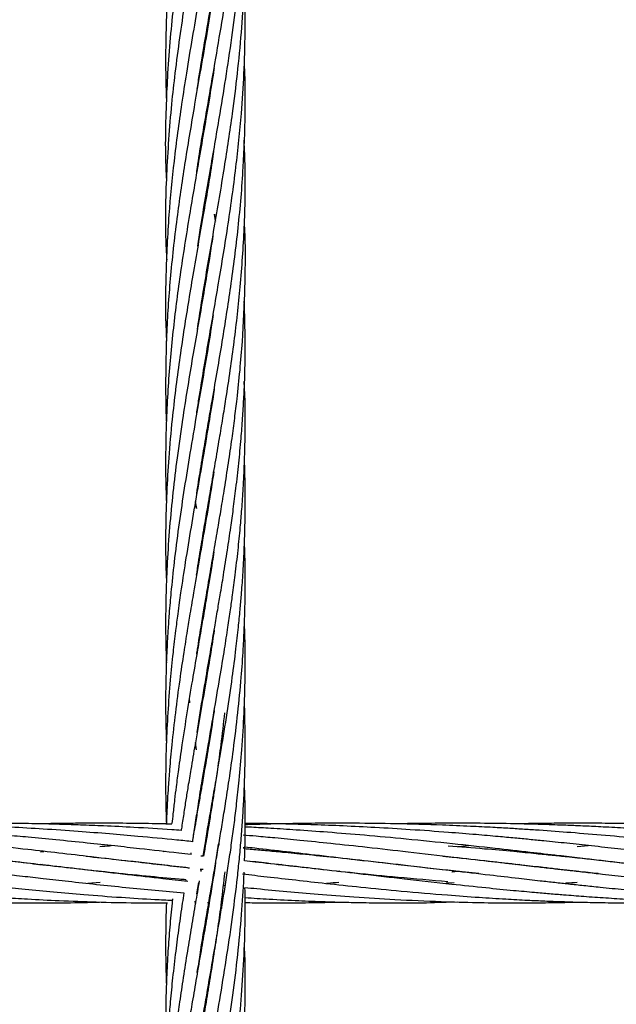
# Model space of a CAD drawing. Units: millimetres. Extents: x 15 to 1185, y 5 to 836.
# Drawn here: x 599 to 604, y 592 to 600 of the extents above; entities that cross this region are included whole.
import ezdxf

# ---------------------------------------------------------------- set-up
doc = ezdxf.new("R2010")
doc.units = ezdxf.units.MM

msp = doc.modelspace()

# ---------------------------------------------------------------- linework, layer by layer
at = {"color": 7, "linetype": 'Continuous', "lineweight": 25}
for p, q in [((600.7993, 599.8981), (600.7978, 599.9069)), ((600.7484, 599.5957), (600.747, 599.6044)), ((600.7995, 599.2921), (600.7978, 599.3018)), ((600.7994, 599.3109), (600.801, 599.3013)), ((600.7485, 598.3844), (600.747, 598.3936)), ((600.7483, 598.4016), (600.7499, 598.3924)), ((600.8497, 598.393), (600.8415, 598.4415)), ((600.7993, 597.4767), (600.7978, 597.4855)), ((600.7988, 597.4912), (600.8003, 597.4821)), ((600.7994, 596.8701), (600.7977, 596.8798)), ((600.7994, 596.8898), (600.801, 596.8798)), ((600.7482, 596.5666), (600.7466, 596.5766)), ((600.7482, 596.5863), (600.7499, 596.5765)), ((600.6978, 596.2741), (600.7064, 596.2243)), ((600.7064, 596.2243), (600.6984, 596.2779)), ((600.7993, 596.2649), (600.7977, 596.2741)), ((600.7993, 596.2834), (600.8008, 596.2741)), ((600.7483, 595.962), (600.7467, 595.9716)), ((600.7482, 595.9807), (600.7499, 595.9712)), ((600.7993, 595.6593), (600.7977, 595.6685)), ((600.7994, 595.6779), (600.8009, 595.6688)), ((600.7483, 595.3561), (600.7466, 595.3659)), ((600.7483, 595.3758), (600.7499, 595.3659)), ((600.7994, 595.0539), (600.7978, 595.0632)), ((600.7994, 595.0725), (600.8009, 595.0632)), ((600.6571, 594.7607), (600.6527, 594.7963)), ((600.7483, 594.7515), (600.7469, 594.7607)), ((600.7483, 594.7696), (600.7499, 594.7606)), ((601.0707, 594.686), (601.0675, 594.7607)), ((600.7115, 594.5373), (600.7344, 594.686)), ((600.7064, 594.4072), (600.6985, 594.4623)), ((600.7994, 594.4674), (600.8011, 594.4577)), ((600.7995, 594.4478), (600.7978, 594.4577)), ((600.7482, 594.1653), (600.75, 594.1553)), ((600.7483, 594.1453), (600.7466, 594.1552)), ((600.4796, 593.85), (600.4302, 593.8491)), ((600.6975, 593.8531), (600.6995, 593.8415)), ((600.7005, 593.8414), (600.6987, 593.8531)), ((600.8034, 593.8378), (600.7953, 593.8381)), ((600.7994, 593.8421), (600.7974, 593.8539)), ((600.8694, 593.6956), (600.8553, 593.5958)), ((600.8793, 593.6945), (600.8694, 593.6956)), ((601.0632, 593.6638), (601.0627, 593.6746)), ((602.6751, 593.6791), (602.76, 593.6855)), ((603.5759, 593.6791), (603.6591, 593.6857)), ((599.5313, 593.6395), (599.5566, 593.6419)), ((600.4546, 593.642), (600.4755, 593.6439)), ((600.6656, 593.6178), (600.6675, 593.6313)), ((600.7396, 593.609), (600.7559, 593.6073)), ((602.5629, 593.6062), (602.6335, 593.5991)), ((603.1265, 593.6398), (603.1509, 593.6421)), ((599.5132, 593.5429), (599.5301, 593.5448)), ((599.5468, 593.5429), (599.5297, 593.5409)), ((600.4122, 593.5428), (600.4294, 593.5448)), ((600.4463, 593.5429), (600.4289, 593.5409)), ((600.7424, 593.5058), (600.7339, 593.5067)), ((600.7387, 593.5007), (600.7401, 593.5091)), ((600.743, 593.5087), (600.74, 593.4915)), ((600.743, 593.5087), (600.7571, 593.5071)), ((601.311, 593.5429), (601.3278, 593.5448)), ((601.345, 593.5429), (601.3282, 593.541)), ((602.2102, 593.5428), (602.2272, 593.5448)), ((602.2439, 593.5429), (602.2269, 593.5409)), ((603.1091, 593.5429), (603.1263, 593.5449)), ((603.1435, 593.5429), (603.1261, 593.5409)), ((599.9718, 593.492), (599.9796, 593.4929)), ((599.988, 593.4919), (599.9801, 593.4911)), ((600.6273, 593.428), (600.6259, 593.4186)), ((601.7701, 593.492), (601.7778, 593.4929)), ((601.7863, 593.4919), (601.7787, 593.4911)), ((602.2263, 593.4458), (602.2033, 593.4435)), ((602.6307, 593.4875), (602.6767, 593.4929)), ((602.685, 593.4919), (602.6326, 593.4865)), ((603.5674, 593.4919), (603.5758, 593.4929)), ((603.584, 593.4919), (603.5756, 593.491)), ((599.98, 593.4077), (599.8873, 593.4009)), ((600.7104, 593.321), (600.7239, 593.4077)), ((600.9076, 593.3879), (600.9233, 593.3862)), ((602.647, 593.4057), (602.5883, 593.4015)), ((600.8981, 593.3062), (600.9102, 593.3053)), ((600.6961, 593.257), (600.6978, 593.2473)), ((600.6991, 593.2482), (600.6964, 593.2667)), ((600.7995, 593.2373), (600.7958, 593.2584)), ((600.7988, 593.2585), (600.8009, 593.2458)), ((600.8911, 593.2472), (600.8953, 593.213)), ((602.4988, 593.2564), (602.6762, 593.2609)), ((600.7484, 592.9351), (600.7469, 592.9444)), ((600.7484, 592.9531), (600.7499, 592.944)), ((600.7994, 592.632), (600.7978, 592.6414)), ((600.7994, 592.6508), (600.801, 592.6413))]:
    msp.add_line(p, q, dxfattribs=at)
for points, knots in [([(600.7117, 599.3826), (600.7176, 599.4216), (600.7391, 599.5642), (600.7806, 599.8072), (600.8323, 600.1074), (600.8832, 600.4029), (600.9321, 600.7), (600.9795, 601.0207), (601.0187, 601.3355), (601.0482, 601.6489), (601.0669, 601.9444), (601.0749, 602.24), (601.0737, 602.4692), (601.0693, 602.5968), (601.0682, 602.6315)], [0, 0, 0, 0, 0.036017, 0.131631, 0.224489, 0.313128, 0.404514, 0.498889, 0.609225, 0.695185, 0.78835, 0.882063, 0.967939, 1, 1, 1, 1]), ([(600.838, 602.5622), (600.8263, 602.4871), (600.8052, 602.3516), (600.7722, 602.1554), (600.74, 601.9675), (600.7072, 601.7793), (600.6768, 601.6006), (600.6396, 601.381), (600.5994, 601.1269), (600.5565, 600.8238), (600.5226, 600.5357), (600.4987, 600.2681), (600.4827, 600.0156), (600.4742, 599.7673), (600.4727, 599.5254), (600.4775, 599.3691), (600.4797, 599.3013)], [0, 0, 0, 0, 0.0691, 0.124664, 0.18049, 0.241993, 0.297814, 0.344844, 0.44414, 0.53146, 0.623795, 0.709198, 0.777551, 0.856129, 0.937667, 1, 1, 1, 1]), ([(600.8414, 601.9769), (600.8413, 601.9759), (600.8313, 601.9081), (600.8103, 601.7795), (600.781, 601.6008), (600.7431, 601.3812), (600.6993, 601.1272), (600.6475, 600.824), (600.6014, 600.5358), (600.5635, 600.2681), (600.5322, 600.0156), (600.5073, 599.7671), (600.4883, 599.5155), (600.4735, 599.172), (600.4675, 598.9021), (600.4796, 598.7102), (600.4805, 598.6955)], [0, 0, 0, 0, 0.000895, 0.062068, 0.117561, 0.164283, 0.262938, 0.349705, 0.441488, 0.526475, 0.59439, 0.672464, 0.753607, 0.824419, 0.986598, 1, 1, 1, 1]), ([(600.7089, 598.7596), (600.7104, 598.7705), (600.731, 598.9176), (600.7744, 599.1642), (600.8325, 599.5037), (600.8852, 599.8074), (600.934, 600.1076), (600.9776, 600.4031), (601.0153, 600.7002), (601.0467, 601.0207), (601.067, 601.3353), (601.0747, 601.6488), (601.0747, 601.8703), (601.0686, 601.9989), (601.0673, 602.0264)], [0, 0, 0, 0, 0.009955, 0.135101, 0.226566, 0.321672, 0.414033, 0.502223, 0.593057, 0.686896, 0.796561, 0.881996, 0.974768, 1, 1, 1, 1]), ([(600.7169, 598.2012), (600.7238, 598.247), (600.7531, 598.4445), (600.8121, 598.7778), (600.8788, 599.1648), (600.9343, 599.5038), (600.9792, 599.8075), (601.0165, 600.1078), (601.0453, 600.4031), (601.0654, 600.7001), (601.0749, 601.0205), (601.0752, 601.2619), (601.0686, 601.4011), (601.0676, 601.4209)], [0, 0, 0, 0, 0.042726, 0.183908, 0.310549, 0.403318, 0.499832, 0.593545, 0.683062, 0.775082, 0.870237, 0.981557, 1, 1, 1, 1]), ([(600.8357, 601.3381), (600.8242, 601.2635), (600.798, 601.0941), (600.7516, 600.8242), (600.7015, 600.536), (600.6561, 600.2683), (600.6148, 600.0157), (600.5778, 599.7671), (600.5445, 599.5154), (600.5066, 599.1719), (600.4774, 598.7415), (600.4672, 598.351), (600.4797, 598.1376), (600.4819, 598.0992)], [0, 0, 0, 0, 0.069098, 0.156977, 0.249979, 0.336027, 0.404839, 0.484009, 0.566266, 0.637969, 0.802266, 0.964437, 1, 1, 1, 1]), ([(600.7135, 597.5765), (600.7302, 597.6828), (600.7702, 597.9371), (600.8419, 598.3433), (600.9159, 598.7784), (600.9744, 599.1654), (601.0168, 599.504), (601.0464, 599.8077), (601.0659, 600.1079), (601.0744, 600.4032), (601.0749, 600.6374), (601.0688, 600.7756), (601.0671, 600.8151)], [0, 0, 0, 0, 0.098514, 0.235552, 0.376172, 0.501697, 0.593895, 0.689857, 0.783013, 0.872039, 0.963364, 1, 1, 1, 1]), ([(600.836, 600.7341), (600.8254, 600.6656), (600.8004, 600.5043), (600.7603, 600.2686), (600.7164, 600.016), (600.6737, 599.7673), (600.6316, 599.5155), (600.5837, 599.2057), (600.5359, 598.8499), (600.4938, 598.4202), (600.4739, 597.9932), (600.4702, 597.6753), (600.4795, 597.5091), (600.4809, 597.4843)], [0, 0, 0, 0, 0.063284, 0.148891, 0.217497, 0.296508, 0.378453, 0.449968, 0.582442, 0.706751, 0.846598, 0.977151, 1, 1, 1, 1]), ([(600.7079, 596.9389), (600.7136, 596.9756), (600.7417, 597.157), (600.7959, 597.4759), (600.8709, 597.9063), (600.9433, 598.3436), (601.0042, 598.7787), (601.0438, 599.1658), (601.0661, 599.5041), (601.0747, 599.8078), (601.0747, 600.0444), (601.0688, 600.1775), (601.0673, 600.21)], [0, 0, 0, 0, 0.033664, 0.166405, 0.29249, 0.428287, 0.567637, 0.69172, 0.782977, 0.877988, 0.970197, 1, 1, 1, 1]), ([(600.8382, 600.142), (600.8324, 600.1039), (600.8135, 599.98), (600.7782, 599.7675), (600.7347, 599.5156), (600.6811, 599.2057), (600.6212, 598.8498), (600.5576, 598.4197), (600.509, 597.9926), (600.4781, 597.5532), (600.4726, 597.1908), (600.4752, 596.9648), (600.4793, 596.8849), (600.4795, 596.8798)], [0, 0, 0, 0, 0.035117, 0.113886, 0.195423, 0.266778, 0.398898, 0.522659, 0.662175, 0.79216, 0.926535, 0.995278, 1, 1, 1, 1]), ([(600.7081, 596.3347), (600.7102, 596.3484), (600.7217, 596.4254), (600.7446, 596.5648), (600.7739, 596.741), (600.8015, 596.9023), (600.8439, 597.1455), (600.9007, 597.476), (600.9682, 597.9063), (601.0241, 598.3434), (601.0614, 598.7786), (601.0746, 599.1658), (601.0749, 599.4354), (601.0687, 599.5696), (601.0671, 599.6044)], [0, 0, 0, 0, 0.012547, 0.070679, 0.127962, 0.174171, 0.218624, 0.351181, 0.477369, 0.613266, 0.752588, 0.876832, 0.968113, 1, 1, 1, 1]), ([(600.839, 599.5413), (600.8372, 599.5291), (600.824, 599.4393), (600.7855, 599.2055), (600.7244, 598.8496), (600.6499, 598.4194), (600.5823, 597.9922), (600.5258, 597.5529), (600.494, 597.1906), (600.4777, 596.8734), (600.4729, 596.6156), (600.474, 596.4087), (600.479, 596.2982), (600.4801, 596.2741)], [0, 0, 0, 0, 0.01117, 0.082529, 0.214593, 0.338075, 0.477414, 0.607173, 0.74129, 0.809923, 0.898606, 0.977873, 1, 1, 1, 1]), ([(600.707, 595.7225), (600.7071, 595.7227), (600.7164, 595.7853), (600.7356, 595.9056), (600.763, 596.0708), (600.7895, 596.226), (600.817, 596.387), (600.8481, 596.5651), (600.8781, 596.7412), (600.9049, 596.9026), (600.9443, 597.1457), (600.9923, 597.476), (601.0407, 597.9061), (601.0697, 598.3429), (601.0782, 598.7105), (601.0688, 598.9304), (601.0659, 598.9986)], [0, 0, 0, 0, 0.000171, 0.057358, 0.110061, 0.1515, 0.199516, 0.257446, 0.314589, 0.360806, 0.405196, 0.537247, 0.663222, 0.798821, 0.937617, 1, 1, 1, 1]), ([(600.8353, 598.915), (600.8317, 598.8899), (600.8088, 598.7304), (600.7543, 598.4194), (600.6804, 597.9921), (600.6074, 597.5531), (600.5561, 597.1907), (600.5198, 596.8733), (600.497, 596.6156), (600.4807, 596.3451), (600.4734, 596.0838), (600.4732, 595.8579), (600.4782, 595.7196), (600.48, 595.6687)], [0, 0, 0, 0, 0.023203, 0.147383, 0.287439, 0.418057, 0.553148, 0.622211, 0.711459, 0.791229, 0.872233, 0.952912, 1, 1, 1, 1]), ([(600.7089, 595.1281), (600.7109, 595.1415), (600.721, 595.2092), (600.7391, 595.3204), (600.7612, 595.4551), (600.7834, 595.5858), (600.8093, 595.7353), (600.8385, 595.9056), (600.8672, 596.071), (600.8934, 596.2264), (600.9196, 596.3874), (600.9476, 596.5652), (600.9729, 596.7413), (600.9943, 596.9026), (601.0238, 597.1457), (601.0552, 597.4759), (601.0741, 597.9059), (601.0778, 598.2092), (601.0682, 598.3754), (601.0671, 598.3936)], [0, 0, 0, 0, 0.012301, 0.062164, 0.102196, 0.136019, 0.182219, 0.239577, 0.292485, 0.334146, 0.382322, 0.440337, 0.497605, 0.544008, 0.588552, 0.720902, 0.8473, 0.98328, 1, 1, 1, 1]), ([(600.8415, 598.4415), (600.8417, 598.44), (600.8446, 598.4222), (600.8468, 598.4044), (600.8489, 598.3881)], [0, 0, 0, 0, 0.086818, 1, 1, 1, 1]), ([(600.8298, 598.276), (600.8146, 598.1782), (600.7772, 597.9389), (600.7091, 597.5534), (600.6473, 597.1908), (600.5971, 596.8732), (600.5607, 596.6155), (600.5279, 596.3451), (600.5029, 596.0837), (600.4855, 595.8318), (600.4779, 595.6429), (600.475, 595.5129), (600.4738, 595.4177), (600.4739, 595.2919), (600.4754, 595.1693), (600.4788, 595.0887), (600.4799, 595.0632)], [0, 0, 0, 0, 0.091308, 0.223348, 0.360062, 0.42983, 0.519997, 0.600585, 0.682426, 0.764053, 0.835829, 0.858779, 0.885499, 0.924701, 0.976217, 1, 1, 1, 1]), ([(600.7344, 594.686), (600.7491, 594.7752), (600.7756, 594.936), (600.8129, 595.1509), (600.8422, 595.3203), (600.8652, 595.455), (600.8874, 595.5858), (600.9123, 595.7353), (600.939, 595.9057), (600.9638, 596.071), (600.9852, 596.2265), (601.0055, 596.3874), (601.0255, 596.5652), (601.0419, 596.741), (601.0542, 596.9023), (601.0686, 597.1453), (601.078, 597.4396), (601.0698, 597.6854), (601.0664, 597.7871)], [0, 0, 0, 0, 0.086308, 0.155484, 0.208006, 0.250176, 0.285816, 0.334488, 0.394881, 0.450607, 0.494514, 0.545238, 0.60628, 0.666546, 0.71537, 0.762268, 0.901709, 1, 1, 1, 1]), ([(600.8318, 597.6831), (600.8257, 597.6416), (600.7978, 597.4536), (600.7515, 597.1909), (600.6964, 596.8731), (600.6527, 596.6155), (600.6089, 596.3451), (600.5707, 596.0836), (600.5384, 595.8315), (600.5186, 595.6424), (600.5068, 595.5124), (600.499, 595.4173), (600.4902, 595.2916), (600.4811, 595.1258), (600.4744, 594.9195), (600.4726, 594.6925), (600.4773, 594.5338), (600.4795, 594.4577)], [0, 0, 0, 0, 0.038524, 0.174898, 0.244377, 0.334177, 0.41443, 0.49595, 0.577353, 0.648972, 0.671801, 0.698368, 0.737376, 0.788654, 0.852617, 0.929274, 1, 1, 1, 1]), ([(600.8371, 594.686), (600.8525, 594.7752), (600.8801, 594.9359), (600.9157, 595.1508), (600.9422, 595.3202), (600.962, 595.455), (600.9804, 595.5857), (601, 595.7353), (601.0196, 595.9056), (601.0362, 596.0709), (601.0491, 596.2261), (601.06, 596.387), (601.0686, 596.5648), (601.0733, 596.7406), (601.074, 596.9017), (601.0734, 597.045), (601.0684, 597.1379), (601.066, 597.1823)], [0, 0, 0, 0, 0.1071841, 0.1930986, 0.2583455, 0.3107381, 0.3550304, 0.4155068, 0.4905117, 0.5596759, 0.6141359, 0.6770955, 0.7529513, 0.8278319, 0.8883639, 0.9465829, 1, 1, 1, 1]), ([(600.8406, 597.1291), (600.8402, 597.1257), (600.8297, 597.0476), (600.7995, 596.873), (600.7572, 596.6155), (600.7097, 596.3451), (600.6651, 596.0836), (600.6234, 595.8314), (600.5947, 595.6423), (600.576, 595.5122), (600.5631, 595.4172), (600.547, 595.2915), (600.5276, 595.1257), (600.5071, 594.9194), (600.4895, 594.6882), (600.4786, 594.4632), (600.4743, 594.2773), (600.4736, 594.1391), (600.4747, 594.0277), (600.4765, 593.9349), (600.4787, 593.8748), (600.4796, 593.85)], [0, 0, 0, 0, 0.003108, 0.071435, 0.159748, 0.238665, 0.318856, 0.398958, 0.469411, 0.491863, 0.518002, 0.556375, 0.606808, 0.669708, 0.745082, 0.818535, 0.875312, 0.915057, 0.945014, 0.97726, 1, 1, 1, 1]), ([(600.9375, 594.686), (600.9509, 594.7752), (600.9749, 594.9358), (601.0026, 595.1507), (601.0217, 595.3201), (601.0349, 595.4549), (601.0463, 595.5857), (601.0572, 595.7352), (601.0663, 595.9055), (601.0718, 596.0706), (601.0742, 596.2256), (601.0735, 596.3863), (601.0715, 596.5056), (601.0684, 596.5727), (601.0683, 596.5765)], [0, 0, 0, 0, 0.141508, 0.254935, 0.341088, 0.410273, 0.468779, 0.548647, 0.647674, 0.738875, 0.810571, 0.893619, 0.993921, 1, 1, 1, 1]), ([(600.837, 596.5014), (600.829, 596.4498), (600.8076, 596.3105), (600.7694, 596.0837), (600.7258, 595.8316), (600.6932, 595.6426), (600.671, 595.5126), (600.655, 595.4174), (600.6344, 595.2916), (600.608, 595.1257), (600.5774, 594.9194), (600.5466, 594.6881), (600.5214, 594.4632), (600.5045, 594.2773), (600.4941, 594.1391), (600.4872, 594.0277), (600.4824, 593.9349), (600.4803, 593.8748), (600.4794, 593.85)], [0, 0, 0, 0, 0.058389, 0.157582, 0.256612, 0.343623, 0.37142, 0.403821, 0.451335, 0.513739, 0.591532, 0.684719, 0.775597, 0.845822, 0.894963, 0.932004, 0.971876, 1, 1, 1, 1]), ([(601.0183, 594.686), (601.0273, 594.7752), (601.0436, 594.9358), (601.0586, 595.1507), (601.067, 595.3201), (601.0714, 595.4549), (601.0738, 595.5856), (601.074, 595.7352), (601.0722, 595.8684), (601.0688, 595.9512), (601.068, 595.9716)], [0, 0, 0, 0, 0.2080881, 0.3748738, 0.5015523, 0.6032873, 0.689336, 0.806787, 0.9524157, 1, 1, 1, 1]), ([(600.8374, 595.899), (600.8336, 595.8731), (600.8182, 595.7704), (600.797, 595.6431), (600.775, 595.513), (600.7588, 595.4177), (600.7373, 595.2917), (600.7084, 595.1257), (600.6729, 594.9194), (600.6343, 594.688), (600.5992, 594.4632), (600.5726, 594.2774), (600.5543, 594.1392), (600.5408, 594.0278), (600.5302, 593.9352), (600.5241, 593.8754), (600.5216, 593.8508)], [0, 0, 0, 0, 0.038004, 0.150424, 0.186456, 0.228513, 0.290112, 0.370947, 0.471657, 0.592243, 0.709898, 0.800794, 0.864389, 0.912312, 0.963897, 1, 1, 1, 1]), ([(601.0654, 594.686), (601.0686, 594.7752), (601.0744, 594.9358), (601.0739, 595.1507), (601.0713, 595.2882), (601.0687, 595.3542), (601.0682, 595.3659)], [0, 0, 0, 0, 0.393456, 0.708776, 0.948238, 1, 1, 1, 1]), ([(600.8406, 595.3114), (600.8403, 595.3092), (600.8317, 595.2518), (600.8114, 595.1257), (600.7774, 594.9194), (600.7375, 594.688), (600.6986, 594.4633), (600.667, 594.2775), (600.6439, 594.1394), (600.6259, 594.0281), (600.6096, 593.9225), (600.5975, 593.8457), (600.5918, 593.8042), (600.5913, 593.8003)], [0, 0, 0, 0, 0.004356, 0.113965, 0.250476, 0.413875, 0.573334, 0.696514, 0.782699, 0.847611, 0.917478, 0.992351, 1, 1, 1, 1]), ([(600.8399, 594.7022), (600.8391, 594.6968), (600.8266, 594.6111), (600.8021, 594.4635), (600.7712, 594.2777), (600.7473, 594.1396), (600.7281, 594.0284), (600.71, 593.9228), (600.6917, 593.8178), (600.68, 593.7478), (600.6746, 593.7156)], [0, 0, 0, 0, 0.016359, 0.260496, 0.449091, 0.581076, 0.680412, 0.78732, 0.9019, 1, 1, 1, 1]), ([(600.6789, 593.7151), (600.6793, 593.718), (600.6858, 593.7661), (600.7, 593.8603), (600.7231, 594.0114), (600.7526, 594.1935), (600.7916, 594.423), (600.821, 594.5926), (600.8371, 594.686)], [0, 0, 0, 0, 0.008966, 0.148529, 0.290854, 0.475741, 0.711349, 1, 1, 1, 1]), ([(600.7126, 591.5168), (600.7174, 591.5492), (600.7377, 591.6837), (600.7807, 591.9381), (600.8352, 592.253), (600.8893, 592.5668), (600.9372, 592.8625), (600.9804, 593.1582), (601.0104, 593.3988), (601.0299, 593.5846), (601.0425, 593.7228), (601.0532, 593.861), (601.0625, 594.0124), (601.0704, 594.1946), (601.0754, 594.4235), (601.0724, 594.5929), (601.0707, 594.686)], [0, 0, 0, 0, 0.030678, 0.127369, 0.240713, 0.32877, 0.424451, 0.520569, 0.608534, 0.652235, 0.696563, 0.739475, 0.783251, 0.839918, 0.911942, 1, 1, 1, 1]), ([(600.7129, 592.7296), (600.7196, 592.7739), (600.7417, 592.9197), (600.7823, 593.1583), (600.8241, 593.3988), (600.856, 593.5845), (600.8795, 593.7228), (600.9028, 593.8613), (600.9271, 594.0129), (600.9551, 594.1951), (600.9879, 594.424), (601.0075, 594.593), (601.0183, 594.686)], [0, 0, 0, 0, 0.06791, 0.223662, 0.365934, 0.436644, 0.508435, 0.578025, 0.649103, 0.740962, 0.857565, 1, 1, 1, 1]), ([(600.7142, 592.1311), (600.7216, 592.1805), (600.7431, 592.323), (600.7849, 592.5666), (600.8359, 592.8625), (600.8867, 593.1582), (600.9261, 593.3988), (600.9542, 593.5846), (600.974, 593.7229), (600.9926, 593.8614), (601.011, 594.013), (601.0306, 594.1952), (601.0513, 594.424), (601.0604, 594.5931), (601.0654, 594.686)], [0, 0, 0, 0, 0.058094, 0.167225, 0.286172, 0.405425, 0.514457, 0.568634, 0.623631, 0.676942, 0.731383, 0.801719, 0.890982, 1, 1, 1, 1]), ([(600.7561, 593.6073), (600.7626, 593.6462), (600.7767, 593.7304), (600.7993, 593.8608), (600.8253, 594.0122), (600.8567, 594.1944), (600.896, 594.4235), (600.9228, 594.5928), (600.9375, 594.686)], [0, 0, 0, 0, 0.10823, 0.234173, 0.362726, 0.529251, 0.741001, 1, 1, 1, 1]), ([(600.9183, 594.686), (600.909, 594.6058), (600.8927, 594.4636), (600.8671, 594.278), (600.8466, 594.1399), (600.8296, 594.0287), (600.8128, 593.9233), (600.7896, 593.7818), (600.7714, 593.6755), (600.7597, 593.6069)], [0, 0, 0, 0, 0.223099, 0.395466, 0.51614, 0.606893, 0.704551, 0.809231, 1, 1, 1, 1]), ([(601.069, 593.5708), (601.0692, 593.5752), (601.0713, 593.6264), (601.0731, 593.7226), (601.0742, 593.8606), (601.073, 594.0043), (601.0698, 594.1029), (601.0681, 594.1554)], [0, 0, 0, 0, 0.022456, 0.262455, 0.494368, 0.730625, 1, 1, 1, 1]), ([(600.6273, 593.428), (600.6101, 593.4294), (600.5107, 593.4377), (600.3189, 593.456), (600.0559, 593.4825), (599.7956, 593.5108), (599.5655, 593.5368), (599.3641, 593.5599), (599.1703, 593.5826), (598.9583, 593.6073), (598.73, 593.6338), (598.4985, 593.6602), (598.2699, 593.6853), (598.0341, 593.7104), (597.7835, 593.7353), (597.5281, 593.759), (597.285, 593.7794), (597.0838, 593.7946), (596.9196, 593.8059), (596.7735, 593.815), (596.6139, 593.824), (596.4312, 593.833), (596.2262, 593.8413), (596.0108, 593.8479), (595.8057, 593.852), (595.627, 593.8539), (595.4643, 593.8543), (595.295, 593.8535), (595.1503, 593.8518), (595.0618, 593.8496), (595.0375, 593.849)], [0, 0, 0, 0, 0.009856, 0.056948, 0.109463, 0.159209, 0.203515, 0.237931, 0.271077, 0.310649, 0.354416, 0.395712, 0.436179, 0.47767, 0.522092, 0.569701, 0.612928, 0.650165, 0.675264, 0.69875, 0.726449, 0.75845, 0.793781, 0.83276, 0.870032, 0.899814, 0.925085, 0.954209, 0.987413, 1, 1, 1, 1]), ([(600.6524, 593.5157), (600.6461, 593.5164), (600.5737, 593.5243), (600.427, 593.5411), (600.1881, 593.5687), (599.9327, 593.5984), (599.6737, 593.6287), (599.4159, 593.658), (599.1483, 593.6878), (598.8731, 593.7164), (598.6253, 593.7408), (598.397, 593.7615), (598.1821, 593.7795), (597.9592, 593.7965), (597.7218, 593.8123), (597.4803, 593.826), (597.2575, 593.8362), (597.0696, 593.8431), (596.9125, 593.8476), (596.7605, 593.8509), (596.5945, 593.8533), (596.4032, 593.8545), (596.1952, 593.8535), (596.0371, 593.8517), (595.9491, 593.8495), (595.9323, 593.8491)], [0, 0, 0, 0, 0.004293, 0.048643, 0.098004, 0.163184, 0.217052, 0.267515, 0.330621, 0.389786, 0.443803, 0.48837, 0.5343, 0.579312, 0.628314, 0.682895, 0.729865, 0.766804, 0.799437, 0.827156, 0.860932, 0.902213, 0.945515, 0.989573, 1, 1, 1, 1]), ([(600.6656, 593.6178), (600.6349, 593.6213), (600.5065, 593.6362), (600.3149, 593.6582), (600.084, 593.6835), (599.8736, 593.7059), (599.6559, 593.7281), (599.4533, 593.7473), (599.2827, 593.7625), (599.1376, 593.7748), (599, 593.7857), (598.8498, 593.7968), (598.6747, 593.8087), (598.4759, 593.8207), (598.2644, 593.8315), (598.0584, 593.84), (597.8738, 593.846), (597.6978, 593.8502), (597.5102, 593.8533), (597.2833, 593.8545), (597.0631, 593.8541), (596.9179, 593.8501), (596.8614, 593.8486)], [0, 0, 0, 0, 0.025212, 0.10543, 0.155878, 0.211971, 0.274648, 0.329872, 0.373143, 0.409874, 0.444475, 0.481661, 0.527956, 0.581694, 0.637001, 0.692868, 0.741955, 0.780303, 0.829519, 0.887334, 0.956121, 1, 1, 1, 1]), ([(600.6789, 593.7151), (600.6384, 593.7193), (600.5011, 593.7334), (600.2918, 593.753), (600.0443, 593.7743), (599.8064, 593.7929), (599.5581, 593.81), (599.3321, 593.823), (599.1417, 593.8324), (598.978, 593.8392), (598.804, 593.8451), (598.5868, 593.8507), (598.3359, 593.8542), (598.074, 593.8543), (597.8759, 593.8523), (597.7666, 593.8499), (597.7351, 593.8491)], [0, 0, 0, 0, 0.042304, 0.143332, 0.216775, 0.297625, 0.387323, 0.470272, 0.527738, 0.580634, 0.636184, 0.703862, 0.800102, 0.889514, 0.968193, 1, 1, 1, 1]), ([(600.5913, 593.8003), (600.5679, 593.802), (600.4492, 593.8105), (600.2543, 593.8219), (600.0244, 593.8332), (599.8441, 593.8403), (599.6863, 593.8455), (599.5256, 593.8496), (599.3237, 593.8531), (599.0845, 593.8546), (598.8469, 593.8535), (598.6965, 593.8503), (598.6366, 593.8491)], [0, 0, 0, 0, 0.036202, 0.183952, 0.300741, 0.390383, 0.46104, 0.542656, 0.636437, 0.769817, 0.90839, 1, 1, 1, 1]), ([(600.5212, 593.8468), (600.4805, 593.8479), (600.3666, 593.8509), (600.1811, 593.8535), (599.9793, 593.8545), (599.8051, 593.8536), (599.6608, 593.8519), (599.5737, 593.8501), (599.5324, 593.8492)], [0, 0, 0, 0, 0.123407, 0.345995, 0.562544, 0.735962, 0.874642, 1, 1, 1, 1]), ([(604.6057, 593.4776), (604.5532, 593.4829), (604.3998, 593.4985), (604.2002, 593.5211), (604.009, 593.5427), (603.8743, 593.5582), (603.7366, 593.5743), (603.5892, 593.5915), (603.4171, 593.6115), (603.2045, 593.6362), (602.9393, 593.6663), (602.6269, 593.7003), (602.2993, 593.7335), (601.9847, 593.7625), (601.7084, 593.7851), (601.4728, 593.8022), (601.2812, 593.8143), (601.1532, 593.8216), (601.0891, 593.8248), (601.0736, 593.8256)], [0, 0, 0, 0, 0.046794, 0.136651, 0.175823, 0.214439, 0.254231, 0.295626, 0.342193, 0.402801, 0.478126, 0.56832, 0.666672, 0.753781, 0.830306, 0.895296, 0.94766, 0.987321, 1, 1, 1, 1]), ([(606.4107, 593.4768), (606.3142, 593.4869), (606.0658, 593.5127), (605.7548, 593.5487), (605.478, 593.5808), (605.2824, 593.6038), (605.0645, 593.629), (604.8385, 593.6549), (604.6295, 593.6781), (604.4425, 593.6981), (604.2572, 593.7174), (604.0385, 593.739), (603.7931, 593.7615), (603.5358, 593.7829), (603.3318, 593.7978), (603.178, 593.808), (603.0619, 593.8153), (602.9263, 593.823), (602.7571, 593.8315), (602.5123, 593.8418), (602.2215, 593.8503), (601.9107, 593.8544), (601.6433, 593.8542), (601.4181, 593.8513), (601.233, 593.8473), (601.1228, 593.8438), (601.0737, 593.8423)], [0, 0, 0, 0, 0.057496, 0.148109, 0.183023, 0.218938, 0.26158, 0.308716, 0.348523, 0.380668, 0.41473, 0.453074, 0.503527, 0.551845, 0.596068, 0.616425, 0.636684, 0.659995, 0.691016, 0.729527, 0.793978, 0.850382, 0.89911, 0.939852, 0.973173, 1, 1, 1, 1]), ([(605.5225, 593.4755), (605.4887, 593.479), (605.3914, 593.4889), (605.2337, 593.5061), (605.0431, 593.5272), (604.842, 593.5503), (604.6324, 593.5746), (604.4335, 593.5978), (604.2493, 593.6194), (604.0696, 593.64), (603.8797, 593.6615), (603.6879, 593.6828), (603.5018, 593.7026), (603.3454, 593.7186), (603.2146, 593.7315), (603.1005, 593.7425), (602.9671, 593.7548), (602.8006, 593.7693), (602.5792, 593.7873), (602.3257, 593.8054), (602.0603, 593.8214), (601.8185, 593.8335), (601.6013, 593.8419), (601.4107, 593.8476), (601.25, 593.851), (601.1411, 593.8526), (601.0859, 593.8531), (601.0738, 593.8532)], [0, 0, 0, 0, 0.024083, 0.069399, 0.111669, 0.158426, 0.210426, 0.257737, 0.29624, 0.337358, 0.380968, 0.425736, 0.467511, 0.506675, 0.530952, 0.555109, 0.582908, 0.619894, 0.665805, 0.729334, 0.787518, 0.840108, 0.88759, 0.929242, 0.964182, 0.992115, 1, 1, 1, 1]), ([(607.3285, 593.4746), (607.2735, 593.4803), (607.1323, 593.4949), (606.906, 593.52), (606.6557, 593.5484), (606.4251, 593.5753), (606.1952, 593.602), (605.9424, 593.6316), (605.6439, 593.6654), (605.321, 593.7007), (604.986, 593.7345), (604.682, 593.7625), (604.4041, 593.7851), (604.1695, 593.8023), (603.958, 593.8156), (603.805, 593.824), (603.7016, 593.8292), (603.6324, 593.8324), (603.5485, 593.8361), (603.431, 593.8407), (603.267, 593.846), (603.0555, 593.8511), (602.7968, 593.8545), (602.5284, 593.8541), (602.3333, 593.8518), (602.2403, 593.8495), (602.2268, 593.8491)], [0, 0, 0, 0, 0.034343, 0.088037, 0.140247, 0.188327, 0.228676, 0.279685, 0.340681, 0.407141, 0.471118, 0.537557, 0.58452, 0.632348, 0.673042, 0.706224, 0.720114, 0.732271, 0.745838, 0.768143, 0.79948, 0.83955, 0.888751, 0.946899, 0.992284, 1, 1, 1, 1]), ([(608.2279, 593.4746), (608.2244, 593.4749), (608.1291, 593.4843), (607.949, 593.5041), (607.686, 593.5333), (607.43, 593.5629), (607.1595, 593.5945), (606.871, 593.6281), (606.5849, 593.6607), (606.3079, 593.6912), (606.0343, 593.7196), (605.7544, 593.7469), (605.4723, 593.7716), (605.1948, 593.7935), (604.9181, 593.8121), (604.6611, 593.8266), (604.4219, 593.8374), (604.1947, 593.8454), (603.9722, 593.8507), (603.8008, 593.8531), (603.6809, 593.8539), (603.6022, 593.8542), (603.5109, 593.8541), (603.3875, 593.8534), (603.2548, 593.852), (603.1631, 593.8499), (603.1277, 593.849)], [0, 0, 0, 0, 0.002214, 0.059585, 0.111255, 0.164365, 0.216374, 0.276052, 0.338634, 0.387643, 0.440517, 0.500056, 0.551766, 0.604848, 0.660792, 0.71134, 0.752456, 0.797885, 0.841179, 0.879457, 0.895608, 0.909468, 0.924307, 0.947661, 0.979835, 1, 1, 1, 1]), ([(603.7335, 593.4745), (603.6826, 593.4798), (603.5975, 593.4886), (603.4807, 593.5012), (603.3776, 593.5125), (603.2558, 593.5261), (603.096, 593.5444), (602.888, 593.5683), (602.6175, 593.6), (602.3148, 593.6351), (602.0051, 593.6703), (601.733, 593.6995), (601.5012, 593.7234), (601.313, 593.7415), (601.1703, 593.7546), (601.0902, 593.7615), (601.0578, 593.7643)], [0, 0, 0, 0, 0.059241, 0.098887, 0.135072, 0.178201, 0.238985, 0.318263, 0.415284, 0.544785, 0.659346, 0.759866, 0.845003, 0.913381, 0.964862, 1, 1, 1, 1]), ([(599.9789, 593.6788), (600.0028, 593.6809), (600.0308, 593.6834), (600.059, 593.6854), (600.0631, 593.6856)], [0, 0, 0, 0, 0.8561771, 1, 1, 1, 1]), ([(601.0714, 593.6631), (601.0844, 593.662), (601.1363, 593.6575), (601.231, 593.649), (601.3702, 593.636), (601.5424, 593.619), (601.7579, 593.5968), (602.0157, 593.5689), (602.3162, 593.5348), (602.5291, 593.5101), (602.6429, 593.4968)], [0, 0, 0, 0, 0.024443, 0.097211, 0.178197, 0.287097, 0.422926, 0.587395, 0.779292, 1, 1, 1, 1]), ([(602.834, 593.4745), (602.7671, 593.4815), (602.573, 593.5017), (602.2685, 593.5359), (601.9344, 593.5748), (601.6456, 593.6084), (601.3883, 593.6383), (601.201, 593.6596), (601.0963, 593.6709), (601.0717, 593.6736)], [0, 0, 0, 0, 0.116383, 0.337803, 0.527593, 0.687393, 0.826652, 0.959153, 1, 1, 1, 1]), ([(602.6037, 593.6849), (602.6949, 593.6776), (602.8604, 593.6643), (603.0813, 593.6443), (603.2513, 593.6278), (603.3845, 593.6144), (603.5145, 593.601), (603.662, 593.5854), (603.832, 593.5666), (604.0043, 593.5473), (604.1657, 593.5288), (604.3197, 593.511), (604.4808, 593.4921), (604.661, 593.4712), (604.8624, 593.4478), (605.0675, 593.4243), (605.2801, 593.4009), (605.5002, 593.3772), (605.7094, 593.3563), (605.8908, 593.3393), (606.0377, 593.3262), (606.1832, 593.3142), (606.4452, 593.2943), (606.8129, 593.2717), (607.2676, 593.2563), (607.6783, 593.2519), (607.9384, 593.2581), (608.0573, 593.261)], [0, 0, 0, 0, 0.047184, 0.085643, 0.115026, 0.135991, 0.155445, 0.183341, 0.213809, 0.245429, 0.275033, 0.300109, 0.328071, 0.361864, 0.397665, 0.437651, 0.47421, 0.514696, 0.559567, 0.590684, 0.616204, 0.642056, 0.672611, 0.764158, 0.850868, 0.931838, 1, 1, 1, 1]), ([(595.3575, 593.6077), (595.3708, 593.6064), (595.4629, 593.597), (595.6384, 593.578), (595.8949, 593.5495), (596.1529, 593.5197), (596.3942, 593.4917), (596.6061, 593.4668), (596.8109, 593.4432), (597.0105, 593.4205), (597.2023, 593.3993), (597.3683, 593.3817), (597.5201, 593.3661), (597.6745, 593.3508), (597.8768, 593.3321), (598.1122, 593.3122), (598.3695, 593.2936), (598.6257, 593.2781), (598.8826, 593.2662), (599.1255, 593.2587), (599.3588, 593.2545), (599.5975, 593.2537), (599.8081, 593.2558), (599.9356, 593.2595), (599.9752, 593.2606)], [0, 0, 0, 0, 0.008158, 0.0565389, 0.1084721, 0.1672379, 0.2178448, 0.2607225, 0.3015725, 0.348388, 0.3887599, 0.4252714, 0.4559255, 0.4875059, 0.5260804, 0.5884266, 0.6424701, 0.6964362, 0.7587404, 0.8137404, 0.858873, 0.9149054, 0.9736148, 1, 1, 1, 1]), ([(596.2673, 593.6066), (596.2867, 593.6046), (596.3763, 593.5955), (596.5528, 593.5762), (596.7972, 593.5492), (597.0477, 593.5202), (597.2868, 593.4924), (597.5233, 593.4648), (597.7567, 593.4377), (597.9923, 593.4113), (598.2181, 593.3867), (598.4381, 593.3641), (598.6427, 593.3443), (598.8406, 593.3265), (599.042, 593.3101), (599.2411, 593.2956), (599.452, 593.2823), (599.6855, 593.2703), (599.9584, 593.2601), (600.2304, 593.2544), (600.4089, 593.2545), (600.4878, 593.2545)], [0, 0, 0, 0, 0.013044, 0.060338, 0.119817, 0.179574, 0.232332, 0.285078, 0.344123, 0.395755, 0.451044, 0.504249, 0.552612, 0.59779, 0.646827, 0.698176, 0.742311, 0.800483, 0.868883, 0.94211, 1, 1, 1, 1]), ([(597.1606, 593.6072), (597.2158, 593.6015), (597.3409, 593.5884), (597.5434, 593.5662), (597.7678, 593.5408), (598.0046, 593.5136), (598.2392, 593.486), (598.4608, 593.4603), (598.6563, 593.4378), (598.8378, 593.4172), (599.0228, 593.3969), (599.2173, 593.3763), (599.4216, 593.3557), (599.6346, 593.3358), (599.8763, 593.3149), (600.1311, 593.2961), (600.3532, 593.282), (600.4809, 593.276), (600.5247, 593.274)], [0, 0, 0, 0, 0.047133, 0.106962, 0.174164, 0.241045, 0.312886, 0.379514, 0.436354, 0.486269, 0.541256, 0.601894, 0.661211, 0.725944, 0.795541, 0.881868, 0.959593, 1, 1, 1, 1]), ([(598.0806, 593.6048), (598.0965, 593.6033), (598.261, 593.5871), (598.5755, 593.5512), (598.9982, 593.5027), (599.3245, 593.4643), (599.5634, 593.4369), (599.7489, 593.416), (599.9563, 593.3931), (600.1745, 593.3704), (600.3946, 593.3485), (600.5399, 593.3356), (600.6118, 593.3293)], [0, 0, 0, 0, 0.0182178, 0.1875179, 0.3643305, 0.5112615, 0.5729879, 0.6485981, 0.7330967, 0.8222481, 0.912051, 1, 1, 1, 1]), ([(598.961, 593.607), (598.9745, 593.6056), (599.0604, 593.5969), (599.2158, 593.5801), (599.4333, 593.5559), (599.6578, 593.5304), (599.9116, 593.5007), (600.178, 593.4698), (600.4276, 593.4407), (600.578, 593.4239), (600.6405, 593.4169)], [0, 0, 0, 0, 0.023629, 0.149813, 0.272732, 0.406937, 0.548467, 0.725489, 0.885946, 1, 1, 1, 1]), ([(599.8745, 593.6052), (599.9505, 593.5973), (600.1406, 593.5776), (600.4, 593.5483), (600.5824, 593.5272), (600.6529, 593.5191)], [0, 0, 0, 0, 0.290174, 0.72577, 1, 1, 1, 1]), ([(601.0674, 593.574), (601.1244, 593.5677), (601.2559, 593.5532), (601.4641, 593.5294), (601.7055, 593.5012), (601.9771, 593.4697), (602.2902, 593.4332), (602.5118, 593.4088), (602.6304, 593.3958)], [0, 0, 0, 0, 0.107326, 0.247548, 0.395331, 0.567835, 0.768818, 1, 1, 1, 1]), ([(602.6335, 593.5991), (602.7273, 593.589), (602.8962, 593.5709), (603.1192, 593.5458), (603.2864, 593.5265), (603.4148, 593.5116), (603.5269, 593.4986), (603.6434, 593.485), (603.7867, 593.4682), (603.9476, 593.4495), (604.1137, 593.4306), (604.265, 593.4137), (604.4219, 593.3963), (604.6005, 593.3774), (604.7941, 593.3579), (604.9816, 593.34), (605.1576, 593.3246), (605.3348, 593.3102), (605.5234, 593.2963), (605.7116, 593.2844), (605.9119, 593.2736), (606.1396, 593.2638), (606.4072, 593.2563), (606.6896, 593.2536), (606.9452, 593.2545), (607.103, 593.2594), (607.1703, 593.2615)], [0, 0, 0, 0, 0.058938, 0.106145, 0.141266, 0.165333, 0.188083, 0.213079, 0.240186, 0.280508, 0.317301, 0.348318, 0.379408, 0.42025, 0.465981, 0.507588, 0.545034, 0.583578, 0.626409, 0.671894, 0.710607, 0.761985, 0.826356, 0.892599, 0.954227, 1, 1, 1, 1]), ([(600.8508, 593.5645), (600.8494, 593.5541), (600.8348, 593.4508), (600.8078, 593.2872), (600.7723, 593.0734), (600.74, 592.8855), (600.7072, 592.6974), (600.6768, 592.5187), (600.6396, 592.299), (600.5994, 592.045), (600.5565, 591.7418), (600.5226, 591.4537), (600.4987, 591.1861), (600.4827, 590.9337), (600.4742, 590.6853), (600.4727, 590.4435), (600.4775, 590.2871), (600.4797, 590.2194)], [0, 0, 0, 0, 0.009403, 0.09255, 0.146715, 0.201135, 0.261089, 0.315503, 0.361348, 0.458143, 0.543263, 0.633272, 0.716523, 0.783155, 0.859753, 0.939237, 1, 1, 1, 1]), ([(602.6001, 593.4134), (602.4753, 593.4238), (602.2433, 593.4432), (601.9171, 593.476), (601.6352, 593.5061), (601.3843, 593.5345), (601.199, 593.5557), (601.0942, 593.5679), (601.0675, 593.571)], [0, 0, 0, 0, 0.249325, 0.463033, 0.64298, 0.79979, 0.948977, 1, 1, 1, 1]), ([(600.9191, 593.4868), (600.9105, 593.4098), (600.8952, 593.2723), (600.8681, 593.0741), (600.8405, 592.8859), (600.8104, 592.6976), (600.781, 592.5188), (600.7431, 592.2992), (600.6993, 592.0452), (600.6475, 591.7421), (600.6014, 591.4539), (600.5635, 591.1862), (600.5322, 590.9336), (600.5073, 590.6851), (600.4883, 590.4335), (600.4735, 590.09), (600.4675, 589.8202), (600.4796, 589.6282), (600.4805, 589.6136)], [0, 0, 0, 0, 0.05962, 0.106474, 0.15358, 0.205404, 0.252417, 0.291999, 0.375577, 0.449084, 0.526841, 0.59884, 0.656376, 0.722519, 0.791261, 0.851252, 0.988646, 1, 1, 1, 1]), ([(600.7126, 590.9111), (600.7185, 590.9506), (600.7389, 591.0862), (600.7787, 591.3207), (600.8302, 591.6177), (600.8853, 591.9384), (600.9367, 592.2534), (600.9825, 592.567), (601.019, 592.8625), (601.0467, 593.1581), (601.061, 593.3657), (601.0651, 593.4717), (601.0656, 593.4849)], [0, 0, 0, 0, 0.046136, 0.157989, 0.273298, 0.392404, 0.531849, 0.640357, 0.757987, 0.876316, 0.984696, 1, 1, 1, 1]), ([(601.0543, 593.4724), (601.1157, 593.4652), (601.2497, 593.4497), (601.4585, 593.4259), (601.6939, 593.3996), (601.959, 593.3717), (602.2648, 593.3412), (602.4819, 593.3232), (602.598, 593.3135)], [0, 0, 0, 0, 0.117118, 0.25581, 0.401966, 0.572575, 0.771355, 1, 1, 1, 1]), ([(601.0706, 593.4709), (601.0692, 593.471), (601.0662, 593.4713), (601.0632, 593.4717), (601.0616, 593.4718)], [0, 0, 0, 0, 0.47023, 1, 1, 1, 1]), ([(602.6429, 593.4968), (602.7343, 593.4861), (602.899, 593.4669), (603.1164, 593.4419), (603.2795, 593.4232), (603.4048, 593.4093), (603.5143, 593.3974), (603.6281, 593.3853), (603.7681, 593.3706), (603.9253, 593.3549), (604.0877, 593.3397), (604.2358, 593.3266), (604.3894, 593.3138), (604.5645, 593.3006), (604.7547, 593.2879), (604.9392, 593.2773), (605.1126, 593.2692), (605.2876, 593.2626), (605.4741, 593.2575), (605.6608, 593.2546), (605.8598, 593.2538), (606.0611, 593.2551), (606.2059, 593.259), (606.2752, 593.2608)], [0, 0, 0, 0, 0.07275, 0.131047, 0.174454, 0.204243, 0.232404, 0.263325, 0.296839, 0.346673, 0.392156, 0.430507, 0.46893, 0.519407, 0.575935, 0.627369, 0.673659, 0.721296, 0.774232, 0.830454, 0.878312, 0.941816, 1, 1, 1, 1]), ([(600.7275, 593.4196), (600.7179, 593.3641), (600.6979, 593.2485), (600.6679, 593.0723), (600.6367, 592.8849), (600.6068, 592.697), (600.5807, 592.5184), (600.5506, 592.2988), (600.5211, 592.0446), (600.4945, 591.7415), (600.4784, 591.4536), (600.4731, 591.1863), (600.4739, 590.9794), (600.4786, 590.865), (600.4803, 590.825)], [0, 0, 0, 0, 0.0640978, 0.1337459, 0.2036414, 0.2808489, 0.3509728, 0.4101035, 0.5349369, 0.644687, 0.7607196, 0.8677799, 0.9537306, 1, 1, 1, 1]), ([(600.7117, 590.3007), (600.7176, 590.3397), (600.7391, 590.4822), (600.7806, 590.7253), (600.8323, 591.0254), (600.8832, 591.3209), (600.9321, 591.618), (600.9795, 591.9387), (601.0186, 592.2535), (601.0483, 592.567), (601.0666, 592.8625), (601.0751, 593.1318), (601.0729, 593.3001), (601.072, 593.3669)], [0, 0, 0, 0, 0.038164, 0.139476, 0.237869, 0.331791, 0.428624, 0.528623, 0.645535, 0.736619, 0.835337, 0.934635, 1, 1, 1, 1]), ([(601.072, 593.3708), (601.1019, 593.3677), (601.2074, 593.3568), (601.3908, 593.3396), (601.6344, 593.3182), (601.9059, 593.2976), (602.2155, 593.2778), (602.4348, 593.2689), (602.5515, 593.2642)], [0, 0, 0, 0, 0.059743, 0.210905, 0.369497, 0.552217, 0.761786, 1, 1, 1, 1]), ([(601.7793, 593.4077), (601.751, 593.4055), (601.7197, 593.4031), (601.6886, 593.4009), (601.6857, 593.4007)], [0, 0, 0, 0, 0.907418, 1, 1, 1, 1]), ([(602.6304, 593.3958), (602.7164, 593.3867), (602.8722, 593.3701), (603.0799, 593.3499), (603.2393, 593.3351), (603.3648, 593.3242), (603.4886, 593.3141), (603.63, 593.3033), (603.7918, 593.292), (603.955, 593.2821), (604.1074, 593.2741), (604.255, 593.2675), (604.4125, 593.2618), (604.5881, 593.2573), (604.782, 593.2544), (604.9795, 593.2539), (605.1797, 593.2556), (605.3105, 593.2589), (605.3759, 593.2605)], [0, 0, 0, 0, 0.091954, 0.166689, 0.223553, 0.264146, 0.302689, 0.357867, 0.418083, 0.479549, 0.53652, 0.585377, 0.641868, 0.709902, 0.778903, 0.855798, 0.927972, 1, 1, 1, 1]), ([(603.5754, 593.4076), (603.548, 593.4054), (603.5173, 593.403), (603.4868, 593.401), (603.4836, 593.4008)], [0, 0, 0, 0, 0.895506, 1, 1, 1, 1]), ([(600.6118, 593.3293), (600.6077, 593.3035), (600.594, 593.2176), (600.5733, 593.0713), (600.5485, 592.8842), (600.5267, 592.6966), (600.5094, 592.5181), (600.4916, 592.2984), (600.4776, 592.0443), (600.4727, 591.7411), (600.4739, 591.5409), (600.4793, 591.4355), (600.4795, 591.4305)], [0, 0, 0, 0, 0.040798, 0.135757, 0.230981, 0.33639, 0.432161, 0.512993, 0.68362, 0.833584, 0.992148, 1, 1, 1, 1]), ([(600.5258, 593.2842), (600.5245, 593.2732), (600.5163, 593.2023), (600.505, 593.0709), (600.4907, 592.8838), (600.4807, 592.6962), (600.4753, 592.5178), (600.4725, 592.2997), (600.4766, 592.1421), (600.4794, 592.0357)], [0, 0, 0, 0, 0.026338, 0.17069, 0.315479, 0.47578, 0.621358, 0.74433, 1, 1, 1, 1]), ([(601.0725, 593.2939), (601.1335, 593.2899), (601.2685, 593.2812), (601.4692, 593.2711), (601.642, 593.2644), (601.7847, 593.26), (601.9155, 593.2569), (602.0797, 593.2545), (602.2777, 593.2536), (602.4214, 593.2554), (602.4988, 593.2564)], [0, 0, 0, 0, 0.127766, 0.282736, 0.422326, 0.491314, 0.583138, 0.697985, 0.837427, 1, 1, 1, 1]), ([(602.598, 593.3135), (602.6773, 593.3075), (602.824, 593.2963), (603.025, 593.2838), (603.1901, 593.2749), (603.3301, 593.2686), (603.473, 593.2632), (603.6317, 593.2586), (603.8011, 593.2554), (603.96, 593.2541), (604.1046, 593.2541), (604.2486, 593.2555), (604.3715, 593.2575), (604.4494, 593.2598), (604.475, 593.2606)], [0, 0, 0, 0, 0.12567, 0.232598, 0.319704, 0.389078, 0.45604, 0.548133, 0.643281, 0.727973, 0.803026, 0.875244, 0.959045, 1, 1, 1, 1]), ([(600.4796, 593.2546), (600.4796, 593.2537), (600.4764, 593.1927), (600.4746, 593.0711), (600.4734, 592.8837), (600.4755, 592.7404), (600.479, 592.6575), (600.4797, 592.6413)], [0, 0, 0, 0, 0.004268, 0.298661, 0.594323, 0.92099, 1, 1, 1, 1]), ([(601.0728, 593.2563), (601.1208, 593.2556), (601.2257, 593.2541), (601.3934, 593.254), (601.5787, 593.2556), (601.7074, 593.2588), (601.7731, 593.2605)], [0, 0, 0, 0, 0.205851, 0.449839, 0.719386, 1, 1, 1, 1]), ([(602.5515, 593.2642), (602.6405, 593.2615), (602.8054, 593.2565), (603.0323, 593.254), (603.226, 593.2541), (603.3983, 593.2562), (603.5135, 593.2584), (603.5729, 593.2603), (603.5781, 593.2604)], [0, 0, 0, 0, 0.260181, 0.481637, 0.663387, 0.826615, 0.984797, 1, 1, 1, 1]), ([(600.7089, 589.6777), (600.7104, 589.6885), (600.731, 589.8357), (600.7744, 590.0823), (600.8325, 590.4217), (600.8852, 590.7254), (600.934, 591.0256), (600.9776, 591.3211), (601.0153, 591.6182), (601.0467, 591.9388), (601.067, 592.2534), (601.0747, 592.5668), (601.0747, 592.7884), (601.0686, 592.9169), (601.0673, 592.9444)], [0, 0, 0, 0, 0.009955, 0.135101, 0.226566, 0.321672, 0.414033, 0.502223, 0.593057, 0.686896, 0.796561, 0.881996, 0.974768, 1, 1, 1, 1])]:
    msp.add_open_spline(points, degree=3, knots=knots, dxfattribs=at)

doc.saveas('drawing.dxf')
